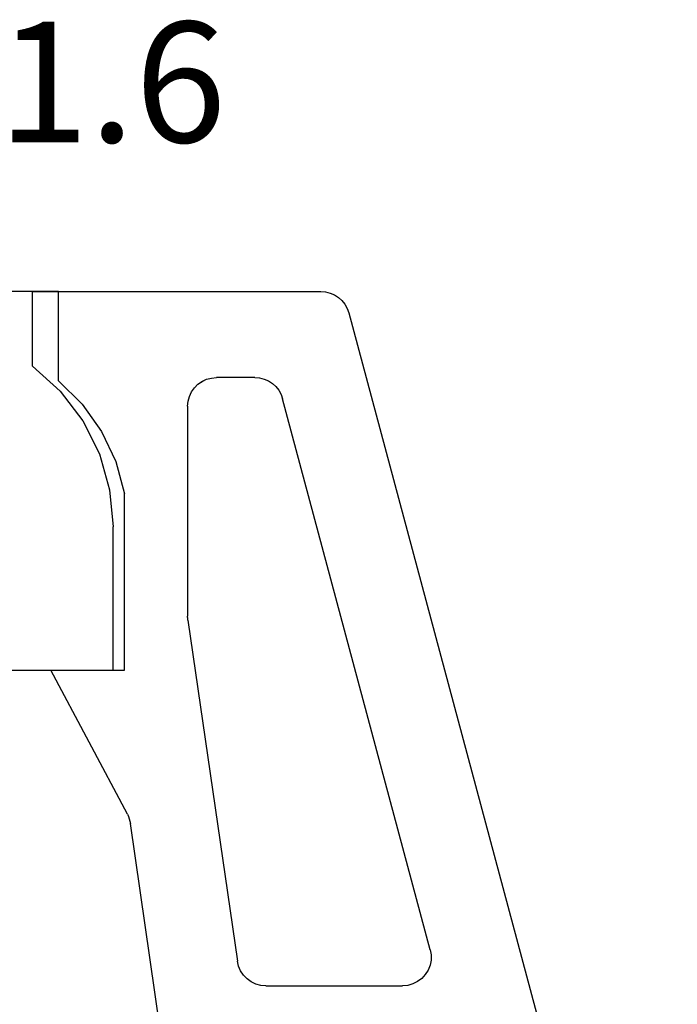
# Model space of a CAD drawing. Units: millimetres. Extents: x 0 to 13535, y -2932 to -50.
# Drawn here: x 12469 to 12480, y -2479 to -2462 of the extents above; entities that cross this region are included whole.
import ezdxf
from ezdxf.enums import TextEntityAlignment as Align

# ---------------------------------------------------------------- set-up
doc = ezdxf.new("R2010")
doc.units = ezdxf.units.MM
doc.layers.add('CrossSectionsProfils', color=7, linetype='Continuous')
doc.layers.add('CrossSectionsTexts', color=3, linetype='Continuous')
doc.styles.get("Standard").update_dxf_attribs({"font": 'complex.shx', "height": 60})

# ---------------------------------------------------------------- blocks, each defined once
blk = doc.blocks.new('12_28108_X', base_point=(302.735, 1035.175))
at = {"layer": 'CrossSectionsProfils'}
for p, q in [((403.524, 1088.175), (405.324, 1088.175)), ((403.524, 1086.621), (403.524, 1088.175)), ((403.524, 1086.621), (403.11, 1086.212)), ((403.11, 1086.212), (402.773, 1085.737)), ((402.773, 1085.737), (402.525, 1085.21)), ((402.525, 1085.21), (402.374, 1084.647)), ((402.374, 1081.575), (402.374, 1084.647)), ((404.524, 1081.575), (402.374, 1081.575))]:
    blk.add_line(p, q, dxfattribs=at)
blk = doc.blocks.new('204_0511_6_TEXT_9', base_point=(-103.261155, -2469.800015))
at = {"layer": 'CrossSectionsTexts'}
blk.add_text('204.0511.6', height=2.1, dxfattribs=at).set_placement((-105.02474, -2464.400015), align=Align.CENTER)
blk = doc.blocks.new('208_0501_6', base_point=(900.503, 114.979))
at = {"layer": 'CrossSectionsProfils'}
for p, q in [((948.299, 114.972), (948.22, 114.952)), ((948.381, 114.979), (948.299, 114.972)), ((953.403, 114.979), (948.381, 114.979)), ((953.403, 113.679), (953.403, 114.979)), ((948.016, 114.821), (947.965, 114.757)), ((948.076, 114.876), (948.016, 114.821)), ((948.145, 114.92), (948.076, 114.876)), ((948.22, 114.952), (948.145, 114.92)), ((947.925, 114.685), (947.898, 114.608)), ((947.965, 114.757), (947.925, 114.685)), ((947.898, 114.608), (942.174, 93.25)), ((953.403, 113.679), (952.923, 113.244)), ((949.371, 113.452), (949.296, 113.42)), ((949.45, 113.472), (949.371, 113.452)), ((949.532, 113.479), (949.45, 113.472)), ((949.532, 113.479), (950.203, 113.479)), ((950.29, 113.471), (950.203, 113.479)), ((950.374, 113.449), (950.29, 113.471)), ((950.453, 113.412), (950.374, 113.449)), ((949.116, 113.257), (949.076, 113.185)), ((949.167, 113.321), (949.116, 113.257)), ((949.227, 113.376), (949.167, 113.321)), ((949.296, 113.42), (949.227, 113.376)), ((950.525, 113.362), (950.453, 113.412)), ((950.586, 113.3), (950.525, 113.362)), ((950.636, 113.229), (950.586, 113.3)), ((946.476, 103.508), (949.049, 113.108)), ((949.076, 113.185), (949.049, 113.108)), ((950.673, 113.15), (950.636, 113.229)), ((950.696, 113.066), (950.673, 113.15)), ((952.923, 113.244), (952.531, 112.727)), ((950.703, 112.979), (950.696, 113.066)), ((950.703, 112.979), (950.703, 109.323)), ((952.531, 112.727), (952.241, 112.148)), ((952.241, 112.148), (952.063, 111.524)), ((952.063, 111.524), (952.003, 110.879)), ((952.003, 108.379), (952.003, 110.879)), ((950.703, 109.305), (950.703, 109.323)), ((950.698, 109.251), (949.836, 103.307)), ((950.698, 109.251), (950.7, 109.269)), ((950.7, 109.269), (950.702, 109.287)), ((950.702, 109.287), (950.703, 109.305)), ((951.753, 105.87), (953.087, 108.379)), ((953.087, 108.379), (952.003, 108.379)), ((949.221, 88.607), (951.7, 105.707)), ((951.708, 105.749), (951.7, 105.707)), ((951.72, 105.791), (951.708, 105.749)), ((951.735, 105.831), (951.72, 105.791)), ((951.753, 105.87), (951.735, 105.831)), ((946.476, 103.508), (946.461, 103.418)), ((946.461, 103.418), (946.462, 103.327)), ((946.462, 103.327), (946.48, 103.237)), ((949.816, 103.221), (949.836, 103.307)), ((946.48, 103.237), (946.514, 103.152)), ((946.514, 103.152), (946.563, 103.075)), ((949.731, 103.065), (949.78, 103.139)), ((949.78, 103.139), (949.816, 103.221)), ((946.563, 103.075), (946.625, 103.007)), ((946.625, 103.007), (946.698, 102.953)), ((949.597, 102.949), (949.669, 103.001)), ((949.669, 103.001), (949.731, 103.065)), ((946.698, 102.953), (946.78, 102.912)), ((946.78, 102.912), (946.868, 102.887)), ((946.868, 102.887), (946.959, 102.879)), ((949.342, 102.879), (946.959, 102.879)), ((949.342, 102.879), (949.43, 102.887)), ((949.43, 102.887), (949.516, 102.91)), ((949.516, 102.91), (949.597, 102.949))]:
    blk.add_line(p, q, dxfattribs=at)
blk = doc.blocks.new('CS_4VERT1', base_point=(0, -520))
at = {"layer": 'CrossSectionsProfils', "yscale": -1, "rotation": 180}
for name, p in [('12_28108_X', (0, -2520)), ('208_0501_6', (-48.338845, -2467.00003))]:
    blk.add_blockref(name, p, dxfattribs=at)
at = {"layer": 'CrossSectionsTexts'}
blk.add_blockref('204_0511_6_TEXT_9', (-103.261155, -2469.800015), dxfattribs=at)

msp = doc.modelspace()

# ---------------------------------------------------------------- block references
msp.add_blockref('CS_4VERT1', (12570, -520))
at = {"layer": 'CrossSectionsProfils', "yscale": -1, "rotation": 180}
for name, p in [('12_28108_X', (12570, -2520)), ('208_0501_6', (12521.661, -2467))]:
    msp.add_blockref(name, p, dxfattribs=at)
at = {"layer": 'CrossSectionsTexts'}
msp.add_blockref('204_0511_6_TEXT_9', (12466.739, -2469.8), dxfattribs=at)

doc.saveas('drawing.dxf')
